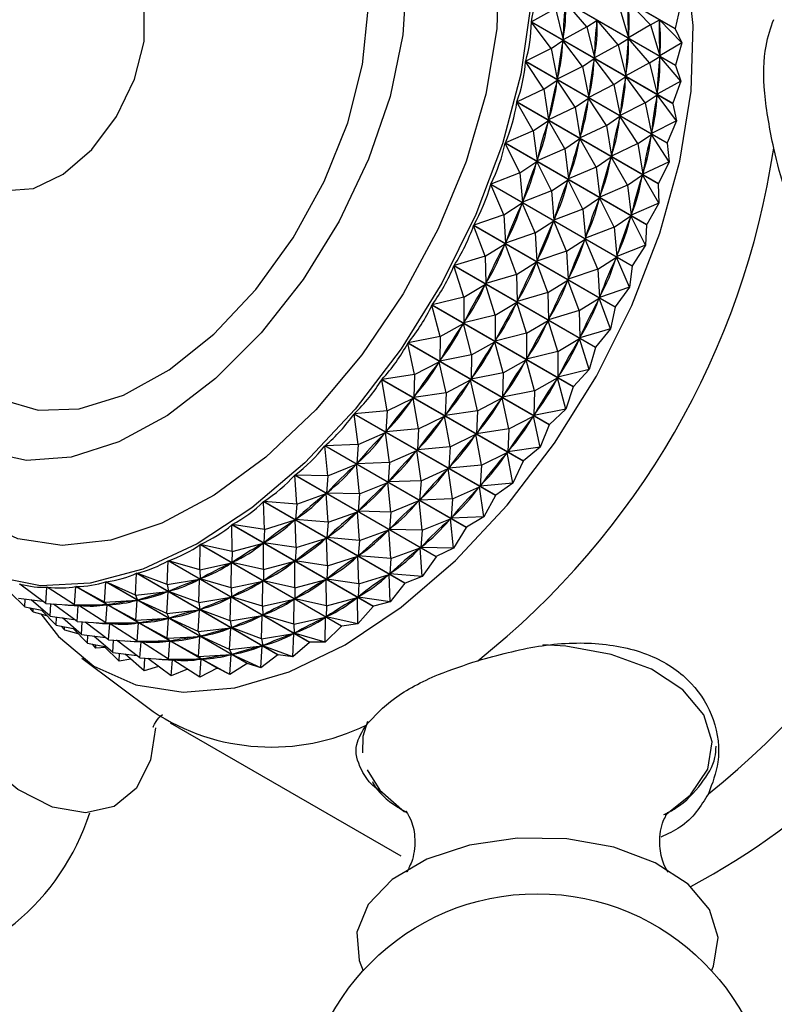
# Model space of a CAD drawing. Units: millimetres. Extents: x 5 to 995, y 5 to 995.
# Drawn here: x 821 to 842, y 280 to 307 of the extents above; entities that cross this region are included whole.
import ezdxf

# ---------------------------------------------------------------- set-up
doc = ezdxf.new("R2010")
doc.units = ezdxf.units.MM

msp = doc.modelspace()

# ---------------------------------------------------------------- linework, layer by layer
at = {"color": 7, "linetype": 'Continuous', "lineweight": 25}
for p, q in [((834.988, 308.934), (838.89, 306.682)), ((838.89, 306.673), (834.988, 308.926)), ((835, 307.923), (838.902, 305.671)), ((838.902, 305.662), (835, 307.915)), ((838.217, 306.783), (837.593, 307.42)), ((835.587, 307.228), (834.927, 306.867)), ((835.587, 307.228), (835.799, 306.37)), ((836.453, 306.728), (835.871, 307.409)), ((837.351, 307.283), (837.604, 306.426)), ((839.028, 307.287), (838.89, 306.682)), ((834.927, 306.867), (838.829, 304.615)), ((836.453, 306.728), (836.737, 306.908)), ((836.737, 306.908), (836.735, 306.871)), ((837.319, 306.228), (836.737, 306.908)), ((838.217, 306.783), (838.459, 306.92)), ((839.083, 306.283), (838.459, 306.92)), ((838.459, 306.92), (838.459, 306.884)), ((838.828, 304.605), (834.926, 306.858)), ((835.469, 306.132), (834.926, 306.858)), ((836.453, 306.728), (835.799, 306.37)), ((836.453, 306.728), (836.665, 305.87)), ((838.217, 306.783), (837.604, 306.426)), ((838.217, 306.783), (838.47, 305.926)), ((838.89, 306.673), (838.89, 306.682)), ((838.89, 306.673), (839.083, 306.283)), ((835.469, 306.132), (835.797, 306.351)), ((835.797, 306.351), (835.791, 306.312)), ((836.335, 305.632), (835.797, 306.351)), ((835.802, 306.408), (835.799, 306.37)), ((837.319, 306.228), (837.604, 306.408)), ((837.604, 306.408), (837.601, 306.37)), ((837.604, 306.463), (837.604, 306.426)), ((838.186, 305.728), (837.604, 306.408)), ((835.469, 306.132), (834.77, 305.775)), ((835.469, 306.132), (835.642, 305.278)), ((837.319, 306.228), (836.665, 305.87)), ((837.319, 306.228), (837.531, 305.37)), ((839.083, 306.283), (838.47, 305.926)), ((839.083, 306.283), (838.902, 305.671)), ((836.335, 305.632), (836.663, 305.851)), ((836.663, 305.851), (836.658, 305.812)), ((837.201, 305.131), (836.663, 305.851)), ((836.668, 305.908), (836.665, 305.87)), ((838.186, 305.728), (838.47, 305.908)), ((838.47, 305.908), (838.467, 305.87)), ((838.47, 305.963), (838.47, 305.926)), ((839.052, 305.228), (838.47, 305.908)), ((838.67, 303.513), (834.768, 305.765)), ((835.266, 305.004), (834.768, 305.765)), ((834.77, 305.775), (838.671, 303.522)), ((836.335, 305.632), (835.642, 305.278)), ((836.335, 305.632), (836.508, 304.778)), ((838.186, 305.728), (837.531, 305.37)), ((838.186, 305.728), (838.398, 304.87)), ((838.902, 305.662), (838.902, 305.671)), ((838.902, 305.662), (839.052, 305.228)), ((835.266, 305.004), (835.638, 305.258)), ((835.638, 305.258), (835.63, 305.218)), ((836.132, 304.504), (835.638, 305.258)), ((835.648, 305.317), (835.642, 305.278)), ((837.201, 305.131), (837.529, 305.351)), ((837.529, 305.351), (837.524, 305.312)), ((838.068, 304.631), (837.529, 305.351)), ((837.534, 305.408), (837.531, 305.37)), ((835.266, 305.004), (834.529, 304.657)), ((835.266, 305.004), (835.402, 304.16)), ((837.201, 305.131), (836.508, 304.778)), ((837.201, 305.131), (837.374, 304.278)), ((839.052, 305.228), (838.398, 304.87)), ((839.052, 305.228), (838.829, 304.615)), ((836.132, 304.504), (836.505, 304.758)), ((836.505, 304.758), (836.496, 304.718)), ((836.998, 304.003), (836.505, 304.758)), ((836.514, 304.817), (836.508, 304.778)), ((838.068, 304.631), (838.396, 304.851)), ((838.396, 304.851), (838.39, 304.812)), ((838.934, 304.131), (838.396, 304.851)), ((838.4, 304.908), (838.398, 304.87)), ((838.428, 302.395), (834.527, 304.647)), ((834.979, 303.855), (834.527, 304.647)), ((834.529, 304.657), (838.431, 302.404)), ((836.132, 304.504), (835.402, 304.16)), ((836.132, 304.504), (836.268, 303.66)), ((838.068, 304.631), (837.374, 304.278)), ((838.068, 304.631), (838.241, 303.778)), ((838.828, 304.605), (838.829, 304.615)), ((838.828, 304.605), (838.934, 304.131)), ((835.41, 304.2), (835.402, 304.16)), ((836.998, 304.003), (837.371, 304.258)), ((837.371, 304.258), (837.362, 304.218)), ((837.864, 303.503), (837.371, 304.258)), ((837.38, 304.317), (837.374, 304.278)), ((834.979, 303.855), (835.397, 304.14)), ((835.397, 304.14), (835.385, 304.099)), ((835.845, 303.355), (835.397, 304.14)), ((836.998, 304.003), (836.268, 303.66)), ((836.998, 304.003), (837.134, 303.16)), ((838.934, 304.131), (838.241, 303.778)), ((838.934, 304.131), (838.671, 303.522)), ((834.979, 303.855), (834.208, 303.523)), ((834.979, 303.855), (835.081, 303.026)), ((835.845, 303.355), (836.263, 303.64)), ((836.263, 303.64), (836.252, 303.599)), ((836.711, 302.855), (836.263, 303.64)), ((836.277, 303.7), (836.268, 303.66)), ((837.864, 303.503), (838.237, 303.758)), ((838.237, 303.758), (838.228, 303.718)), ((838.73, 303.003), (838.237, 303.758)), ((838.246, 303.817), (838.241, 303.778)), ((838.107, 301.261), (834.205, 303.514)), ((834.611, 302.696), (834.205, 303.514)), ((834.208, 303.523), (838.11, 301.271)), ((835.845, 303.355), (835.081, 303.026)), ((835.845, 303.355), (835.947, 302.526)), ((837.864, 303.503), (837.134, 303.16)), ((837.864, 303.503), (838, 302.659)), ((838.67, 303.513), (838.671, 303.522)), ((838.67, 303.513), (838.73, 303.003)), ((835.092, 303.067), (835.081, 303.026)), ((836.711, 302.855), (837.129, 303.14)), ((837.129, 303.14), (837.118, 303.099)), ((837.577, 302.355), (837.129, 303.14)), ((837.143, 303.2), (837.134, 303.16)), ((834.611, 302.696), (835.075, 303.006)), ((835.075, 303.006), (835.06, 302.966)), ((835.477, 302.196), (835.075, 303.006)), ((836.711, 302.855), (835.947, 302.526)), ((836.711, 302.855), (836.813, 302.026)), ((838.73, 303.003), (838, 302.659)), ((838.73, 303.003), (838.431, 302.404)), ((834.611, 302.696), (833.809, 302.386)), ((834.611, 302.696), (834.682, 301.888)), ((835.959, 302.567), (835.947, 302.526)), ((837.577, 302.355), (837.995, 302.64)), ((837.995, 302.64), (837.984, 302.599)), ((838.443, 301.855), (837.995, 302.64)), ((838.009, 302.7), (838, 302.659)), ((837.707, 300.123), (833.805, 302.376)), ((834.166, 301.538), (833.805, 302.376)), ((833.809, 302.386), (837.711, 300.133)), ((835.477, 302.196), (835.941, 302.506)), ((835.941, 302.506), (835.927, 302.466)), ((836.343, 301.696), (835.941, 302.506)), ((837.577, 302.355), (836.813, 302.026)), ((837.577, 302.355), (837.68, 301.526)), ((838.428, 302.395), (838.443, 301.855)), ((835.477, 302.196), (834.682, 301.888)), ((835.477, 302.196), (835.549, 301.388)), ((836.343, 301.696), (836.807, 302.006)), ((836.807, 302.006), (836.793, 301.965)), ((837.209, 301.196), (836.807, 302.006)), ((836.825, 302.067), (836.813, 302.026)), ((834.166, 301.538), (834.675, 301.868)), ((834.675, 301.868), (834.658, 301.828)), ((835.032, 301.038), (834.675, 301.868)), ((834.697, 301.929), (834.682, 301.888)), ((838.443, 301.855), (837.68, 301.526)), ((838.443, 301.855), (838.11, 301.271)), ((834.166, 301.538), (833.336, 301.254)), ((834.166, 301.538), (834.21, 300.756)), ((836.343, 301.696), (835.549, 301.388)), ((836.343, 301.696), (836.415, 300.888)), ((837.209, 301.196), (837.673, 301.506)), ((837.673, 301.506), (837.659, 301.465)), ((838.076, 300.696), (837.673, 301.506)), ((837.691, 301.567), (837.68, 301.526)), ((837.234, 298.991), (833.332, 301.244)), ((833.647, 300.391), (833.332, 301.244)), ((833.336, 301.254), (837.238, 299.001)), ((835.032, 301.038), (835.541, 301.368)), ((835.541, 301.368), (835.524, 301.328)), ((835.898, 300.537), (835.541, 301.368)), ((835.563, 301.429), (835.549, 301.388)), ((837.209, 301.196), (836.415, 300.888)), ((837.209, 301.196), (837.281, 300.388)), ((838.107, 301.261), (838.076, 300.696)), ((835.032, 301.038), (834.21, 300.756)), ((835.032, 301.038), (835.076, 300.256)), ((836.429, 300.929), (836.415, 300.888)), ((833.647, 300.391), (834.201, 300.736)), ((834.201, 300.736), (834.181, 300.696)), ((834.513, 299.891), (834.201, 300.736)), ((834.227, 300.797), (834.21, 300.756)), ((835.898, 300.537), (836.407, 300.868)), ((836.407, 300.868), (836.39, 300.828)), ((836.764, 300.037), (836.407, 300.868)), ((838.076, 300.696), (837.281, 300.388)), ((838.076, 300.696), (837.711, 300.133)), ((833.647, 300.391), (832.794, 300.138)), ((833.647, 300.391), (833.667, 299.64)), ((835.898, 300.537), (835.076, 300.256)), ((835.898, 300.537), (835.942, 299.756)), ((836.764, 300.037), (837.273, 300.368)), ((837.273, 300.368), (837.256, 300.328)), ((837.631, 299.537), (837.273, 300.368)), ((837.295, 300.429), (837.281, 300.388)), ((836.691, 297.876), (832.789, 300.129)), ((833.06, 299.266), (832.789, 300.129)), ((832.794, 300.138), (836.696, 297.886)), ((834.513, 299.891), (835.067, 300.236)), ((835.067, 300.236), (835.048, 300.196)), ((835.38, 299.391), (835.067, 300.236)), ((835.093, 300.297), (835.076, 300.256)), ((837.707, 300.123), (837.631, 299.537)), ((834.513, 299.891), (833.667, 299.64)), ((834.513, 299.891), (834.534, 299.14)), ((836.764, 300.037), (835.942, 299.756)), ((836.764, 300.037), (836.808, 299.256)), ((833.06, 299.266), (833.657, 299.621)), ((833.657, 299.621), (833.636, 299.582)), ((833.927, 298.766), (833.657, 299.621)), ((833.687, 299.68), (833.667, 299.64)), ((835.38, 299.391), (835.933, 299.736)), ((835.933, 299.736), (835.914, 299.696)), ((836.246, 298.891), (835.933, 299.736)), ((835.959, 299.797), (835.942, 299.756)), ((837.631, 299.537), (836.808, 299.256)), ((837.631, 299.537), (837.238, 299.001)), ((833.06, 299.266), (832.187, 299.05)), ((833.06, 299.266), (833.061, 298.552)), ((835.38, 299.391), (834.534, 299.14)), ((835.38, 299.391), (835.4, 298.64)), ((836.825, 299.297), (836.808, 299.256)), ((836.083, 296.788), (832.181, 299.041)), ((832.411, 298.175), (832.181, 299.041)), ((832.187, 299.05), (836.089, 296.797)), ((833.927, 298.766), (834.524, 299.121)), ((834.524, 299.121), (834.502, 299.082)), ((834.793, 298.266), (834.524, 299.121)), ((834.553, 299.18), (834.534, 299.14)), ((836.246, 298.891), (836.799, 299.236)), ((836.799, 299.236), (836.78, 299.196)), ((837.112, 298.391), (836.799, 299.236)), ((837.234, 298.991), (837.112, 298.391)), ((833.927, 298.766), (833.061, 298.552)), ((833.927, 298.766), (833.927, 298.052)), ((836.246, 298.891), (835.4, 298.64)), ((836.246, 298.891), (836.266, 298.14)), ((832.411, 298.175), (833.05, 298.533)), ((833.05, 298.533), (833.026, 298.495)), ((833.277, 297.675), (833.05, 298.533)), ((833.082, 298.591), (833.061, 298.552)), ((834.793, 298.266), (835.39, 298.621)), ((835.39, 298.621), (835.368, 298.582)), ((835.659, 297.766), (835.39, 298.621)), ((835.419, 298.68), (835.4, 298.64)), ((832.411, 298.175), (831.521, 297.999)), ((832.411, 298.175), (832.395, 297.5)), ((834.793, 298.266), (833.927, 298.052)), ((834.793, 298.266), (834.793, 297.552)), ((837.112, 298.391), (836.266, 298.14)), ((836.286, 298.18), (836.266, 298.14)), ((837.112, 298.391), (836.696, 297.886)), ((835.417, 295.737), (831.515, 297.99)), ((831.704, 297.126), (831.515, 297.99)), ((831.521, 297.999), (835.423, 295.746)), ((833.277, 297.675), (833.916, 298.033)), ((833.916, 298.033), (833.892, 297.995)), ((834.143, 297.175), (833.916, 298.033)), ((833.949, 298.091), (833.927, 298.052)), ((835.659, 297.766), (836.256, 298.121)), ((836.256, 298.121), (836.234, 298.082)), ((836.525, 297.266), (836.256, 298.121)), ((833.277, 297.675), (832.395, 297.5)), ((833.277, 297.675), (833.261, 297)), ((835.659, 297.766), (834.793, 297.552)), ((835.659, 297.766), (835.659, 297.052)), ((836.691, 297.876), (836.525, 297.266)), ((831.704, 297.126), (832.383, 297.482)), ((832.383, 297.482), (832.357, 297.446)), ((832.57, 296.626), (832.383, 297.482)), ((832.419, 297.538), (832.395, 297.5)), ((834.143, 297.175), (834.782, 297.533)), ((834.782, 297.533), (834.758, 297.495)), ((835.009, 296.675), (834.782, 297.533)), ((834.815, 297.591), (834.793, 297.552)), ((831.704, 297.126), (830.803, 296.994)), ((831.704, 297.126), (831.677, 296.495)), ((834.143, 297.175), (833.261, 297)), ((834.143, 297.175), (834.127, 296.5)), ((836.525, 297.266), (835.659, 297.052)), ((835.681, 297.091), (835.659, 297.052)), ((836.525, 297.266), (836.089, 296.797)), ((834.698, 294.733), (830.796, 296.986)), ((830.947, 296.13), (830.796, 296.986)), ((830.803, 296.994), (834.704, 294.742)), ((832.57, 296.626), (833.249, 296.982)), ((833.249, 296.982), (833.223, 296.946)), ((833.437, 296.126), (833.249, 296.982)), ((833.285, 297.038), (833.261, 297)), ((835.009, 296.675), (835.648, 297.033)), ((835.648, 297.033), (835.624, 296.995)), ((835.876, 296.175), (835.648, 297.033)), ((832.57, 296.626), (831.677, 296.495)), ((832.57, 296.626), (832.543, 295.995)), ((835.009, 296.675), (834.127, 296.5)), ((834.151, 296.538), (834.127, 296.5)), ((835.009, 296.675), (834.994, 296)), ((836.083, 296.788), (835.876, 296.175)), ((830.947, 296.13), (831.664, 296.478)), ((831.664, 296.478), (831.636, 296.444)), ((831.813, 295.63), (831.664, 296.478)), ((831.702, 296.531), (831.677, 296.495)), ((833.437, 296.126), (834.115, 296.482)), ((834.115, 296.482), (834.09, 296.446)), ((834.303, 295.626), (834.115, 296.482)), ((833.933, 293.786), (830.031, 296.038)), ((830.147, 295.196), (830.031, 296.038)), ((830.947, 296.13), (830.038, 296.046)), ((830.038, 296.046), (833.94, 293.794)), ((830.947, 296.13), (830.912, 295.547)), ((833.437, 296.126), (832.543, 295.995)), ((832.569, 296.031), (832.543, 295.995)), ((833.437, 296.126), (833.409, 295.495)), ((835.876, 296.175), (834.994, 296)), ((835.018, 296.038), (834.994, 296)), ((835.876, 296.175), (835.423, 295.746)), ((831.813, 295.63), (832.53, 295.978)), ((832.53, 295.978), (832.502, 295.944)), ((832.68, 295.13), (832.53, 295.978)), ((834.303, 295.626), (834.982, 295.982)), ((834.982, 295.982), (834.956, 295.946)), ((835.169, 295.126), (834.982, 295.982)), ((835.417, 295.737), (835.169, 295.126)), ((830.147, 295.196), (830.899, 295.531)), ((830.899, 295.531), (830.87, 295.499)), ((831.013, 294.696), (830.899, 295.531)), ((831.813, 295.63), (830.912, 295.547)), ((830.94, 295.581), (830.912, 295.547)), ((831.813, 295.63), (831.779, 295.047)), ((832.68, 295.13), (833.396, 295.478)), ((833.396, 295.478), (833.369, 295.444)), ((833.546, 294.63), (833.396, 295.478)), ((834.303, 295.626), (833.409, 295.495)), ((833.435, 295.531), (833.409, 295.495)), ((834.303, 295.626), (834.275, 294.995)), ((830.147, 295.196), (829.235, 295.163)), ((830.147, 295.196), (830.109, 294.664)), ((833.13, 292.904), (829.228, 295.156)), ((829.311, 294.333), (829.228, 295.156)), ((829.235, 295.163), (833.137, 292.911)), ((831.013, 294.696), (831.765, 295.031)), ((831.765, 295.031), (831.736, 294.999)), ((831.88, 294.196), (831.765, 295.031)), ((832.68, 295.13), (831.779, 295.047)), ((831.806, 295.081), (831.779, 295.047)), ((832.68, 295.13), (832.645, 294.547)), ((833.546, 294.63), (834.262, 294.978)), ((834.262, 294.978), (834.235, 294.944)), ((834.412, 294.13), (834.262, 294.978)), ((835.169, 295.126), (834.275, 294.995)), ((834.301, 295.031), (834.275, 294.995)), ((835.169, 295.126), (834.704, 294.742)), ((829.311, 294.333), (830.095, 294.649)), ((830.095, 294.649), (830.065, 294.62)), ((830.178, 293.833), (830.095, 294.649)), ((831.013, 294.696), (830.109, 294.664)), ((830.138, 294.695), (830.109, 294.664)), ((831.013, 294.696), (830.975, 294.163)), ((834.698, 294.733), (834.412, 294.13)), ((831.88, 294.196), (832.631, 294.531)), ((832.631, 294.531), (832.602, 294.499)), ((832.746, 293.696), (832.631, 294.531)), ((833.546, 294.63), (832.645, 294.547)), ((832.672, 294.581), (832.645, 294.547)), ((833.546, 294.63), (833.511, 294.047)), ((832.295, 292.095), (828.393, 294.347)), ((828.448, 293.548), (828.393, 294.347)), ((828.401, 294.354), (832.302, 292.101)), ((829.311, 294.333), (828.401, 294.354)), ((829.311, 294.333), (829.275, 293.854)), ((830.178, 293.833), (830.961, 294.149)), ((830.961, 294.149), (830.931, 294.12)), ((831.044, 293.333), (830.961, 294.149)), ((831.88, 294.196), (830.975, 294.163)), ((831.004, 294.195), (830.975, 294.163)), ((831.88, 294.196), (831.842, 293.663)), ((834.412, 294.13), (833.511, 294.047)), ((834.412, 294.13), (833.94, 293.794)), ((828.448, 293.548), (829.26, 293.84)), ((829.26, 293.84), (829.229, 293.814)), ((829.314, 293.048), (829.26, 293.84)), ((829.305, 293.883), (829.275, 293.854)), ((830.178, 293.833), (829.275, 293.854)), ((830.178, 293.833), (830.141, 293.354)), ((832.746, 293.696), (833.497, 294.031)), ((833.497, 294.031), (833.468, 293.999)), ((833.612, 293.196), (833.497, 294.031)), ((833.538, 294.081), (833.511, 294.047)), ((831.437, 291.367), (827.535, 293.619)), ((827.564, 292.85), (827.535, 293.619)), ((827.543, 293.625), (831.444, 291.373)), ((828.448, 293.548), (827.543, 293.625)), ((828.448, 293.548), (828.417, 293.125)), ((831.044, 293.333), (831.827, 293.649)), ((831.827, 293.649), (831.797, 293.62)), ((831.91, 292.833), (831.827, 293.649)), ((832.746, 293.696), (831.842, 293.663)), ((831.87, 293.695), (831.842, 293.663)), ((832.746, 293.696), (832.708, 293.163)), ((833.933, 293.786), (833.612, 293.196)), ((829.314, 293.048), (830.126, 293.34)), ((830.126, 293.34), (830.095, 293.314)), ((830.18, 292.548), (830.126, 293.34)), ((830.171, 293.383), (830.141, 293.354)), ((831.044, 293.333), (830.141, 293.354)), ((831.044, 293.333), (831.007, 292.853)), ((827.564, 292.85), (828.402, 293.113)), ((828.402, 293.113), (828.37, 293.09)), ((828.43, 292.35), (828.402, 293.113)), ((828.448, 293.151), (828.417, 293.125)), ((829.314, 293.048), (828.417, 293.125)), ((829.314, 293.048), (829.283, 292.625)), ((831.91, 292.833), (832.694, 293.149)), ((832.694, 293.149), (832.664, 293.12)), ((832.776, 292.332), (832.694, 293.149)), ((833.612, 293.196), (832.708, 293.163)), ((832.737, 293.195), (832.708, 293.163)), ((833.612, 293.196), (833.137, 292.911)), ((830.563, 290.727), (826.662, 292.979)), ((826.669, 292.244), (826.662, 292.979)), ((826.669, 292.985), (830.571, 290.732)), ((827.564, 292.85), (826.669, 292.985)), ((827.564, 292.85), (827.543, 292.483)), ((830.18, 292.548), (830.992, 292.84)), ((830.992, 292.84), (830.962, 292.814)), ((831.046, 292.048), (830.992, 292.84)), ((831.037, 292.883), (831.007, 292.853)), ((831.91, 292.833), (831.007, 292.853)), ((831.91, 292.833), (831.873, 292.353)), ((833.13, 292.904), (832.776, 292.332)), ((826.669, 292.244), (827.528, 292.473)), ((827.528, 292.473), (827.496, 292.453)), ((827.535, 291.744), (827.528, 292.473)), ((827.575, 292.506), (827.543, 292.483)), ((828.43, 292.35), (827.543, 292.483)), ((828.43, 292.35), (829.268, 292.613)), ((829.268, 292.613), (829.236, 292.59)), ((829.297, 291.85), (829.268, 292.613)), ((829.314, 292.651), (829.283, 292.625)), ((830.18, 292.548), (829.283, 292.625)), ((830.18, 292.548), (830.149, 292.124)), ((825.771, 291.737), (825.781, 292.433)), ((829.683, 290.181), (825.781, 292.433)), ((825.788, 292.438), (829.69, 290.185)), ((826.669, 292.244), (825.788, 292.438)), ((826.669, 292.244), (826.662, 291.936)), ((828.43, 292.35), (828.409, 291.983)), ((831.046, 292.048), (831.859, 292.34)), ((831.859, 292.34), (831.828, 292.314)), ((831.913, 291.548), (831.859, 292.34)), ((831.903, 292.382), (831.873, 292.353)), ((832.776, 292.332), (831.873, 292.353)), ((832.776, 292.332), (832.302, 292.101)), ((824.877, 291.333), (824.901, 291.986)), ((828.803, 289.734), (824.901, 291.986)), ((824.909, 291.989), (828.81, 289.737)), ((825.771, 291.737), (824.909, 291.989)), ((825.771, 291.737), (826.647, 291.927)), ((826.647, 291.927), (826.615, 291.911)), ((826.637, 291.237), (826.647, 291.927)), ((826.694, 291.955), (826.662, 291.936)), ((827.535, 291.744), (826.662, 291.936)), ((827.535, 291.744), (828.394, 291.973)), ((828.394, 291.973), (828.363, 291.953)), ((828.401, 291.244), (828.394, 291.973)), ((828.441, 292.006), (828.409, 291.983)), ((829.297, 291.85), (828.409, 291.983)), ((829.297, 291.85), (830.134, 292.113)), ((830.134, 292.113), (830.103, 292.09)), ((830.163, 291.35), (830.134, 292.113)), ((830.18, 292.151), (830.149, 292.124)), ((831.046, 292.048), (830.149, 292.124)), ((831.046, 292.048), (831.015, 291.624)), ((832.295, 292.095), (831.913, 291.548)), ((832.295, 292.095), (832.302, 292.101)), ((824.038, 291.644), (827.94, 289.392)), ((824.877, 291.333), (824.038, 291.644)), ((825.771, 291.737), (825.782, 291.487)), ((827.535, 291.744), (827.529, 291.436)), ((829.297, 291.85), (829.276, 291.483)), ((831.046, 291.651), (831.015, 291.624)), ((823.139, 290.847), (823.177, 291.404)), ((827.079, 289.152), (823.177, 291.404)), ((823.184, 291.406), (827.086, 289.153)), ((823.997, 291.035), (823.184, 291.406)), ((823.997, 291.035), (824.03, 291.642)), ((827.932, 289.389), (824.03, 291.642)), ((824.877, 291.333), (825.767, 291.48)), ((825.767, 291.48), (825.736, 291.468)), ((825.743, 290.833), (825.767, 291.48)), ((825.814, 291.503), (825.782, 291.487)), ((826.637, 291.237), (825.782, 291.487)), ((826.637, 291.237), (827.513, 291.427)), ((827.513, 291.427), (827.482, 291.411)), ((827.503, 290.737), (827.513, 291.427)), ((827.56, 291.455), (827.529, 291.436)), ((828.401, 291.244), (827.529, 291.436)), ((828.401, 291.244), (829.26, 291.473)), ((829.26, 291.473), (829.229, 291.453)), ((829.268, 290.744), (829.26, 291.473)), ((829.307, 291.506), (829.276, 291.483)), ((830.163, 291.35), (829.276, 291.483)), ((830.163, 291.35), (831, 291.612)), ((831, 291.612), (830.969, 291.59)), ((831.029, 290.85), (831, 291.612)), ((831.913, 291.548), (831.015, 291.624)), ((831.437, 291.367), (831.444, 291.373)), ((831.913, 291.548), (831.444, 291.373)), ((820.946, 290.711), (820.534, 291.123)), ((820.819, 291.334), (820.799, 291.345)), ((821.52, 290.806), (820.806, 291.344)), ((821.52, 290.806), (821.554, 291.255)), ((821.613, 291.221), (821.554, 291.255)), ((822.311, 290.771), (821.561, 291.255)), ((822.311, 290.771), (822.349, 291.275)), ((826.251, 289.022), (822.349, 291.275)), ((822.356, 291.275), (826.258, 289.023)), ((823.139, 290.847), (822.356, 291.275)), ((823.997, 291.035), (824.896, 291.136)), ((824.864, 290.535), (824.896, 291.136)), ((824.896, 291.136), (824.866, 291.128)), ((824.877, 291.333), (824.911, 291.142)), ((824.943, 291.154), (824.911, 291.142)), ((825.743, 290.833), (824.911, 291.142)), ((826.637, 291.237), (826.648, 290.987)), ((828.401, 291.244), (828.395, 290.936)), ((830.163, 291.35), (830.142, 290.983)), ((831.437, 291.367), (831.029, 290.85)), ((820.774, 290.953), (821.434, 290.871)), ((820.946, 290.711), (820.954, 290.931)), ((821.64, 290.453), (821.115, 290.911)), ((823.139, 290.847), (824.043, 290.899)), ((823.139, 290.847), (823.229, 290.771)), ((823.997, 291.035), (824.058, 290.902)), ((824.006, 290.347), (824.043, 290.899)), ((824.043, 290.899), (824.013, 290.894)), ((824.088, 290.911), (824.058, 290.902)), ((824.864, 290.535), (824.058, 290.902)), ((825.743, 290.833), (826.633, 290.98)), ((825.743, 290.833), (825.778, 290.642)), ((826.633, 290.98), (826.602, 290.968)), ((826.61, 290.332), (826.633, 290.98)), ((826.68, 291.003), (826.648, 290.987)), ((827.503, 290.737), (826.648, 290.987)), ((827.503, 290.737), (828.379, 290.927)), ((828.379, 290.927), (828.348, 290.911)), ((828.369, 290.237), (828.379, 290.927)), ((828.426, 290.955), (828.395, 290.936)), ((829.268, 290.744), (828.395, 290.936)), ((829.268, 290.744), (830.127, 290.973)), ((830.127, 290.973), (830.095, 290.953)), ((830.134, 290.244), (830.127, 290.973)), ((830.173, 291.006), (830.142, 290.983)), ((831.029, 290.85), (830.142, 290.983)), ((831.029, 290.85), (830.571, 290.732)), ((820.946, 290.711), (821.458, 290.612)), ((821.176, 290.576), (821.082, 290.685)), ((821.176, 290.576), (821.174, 290.667)), ((821.176, 290.576), (821.545, 290.479)), ((821.812, 290.211), (821.401, 290.623)), ((821.52, 290.806), (822.42, 290.751)), ((821.64, 290.453), (821.662, 290.797)), ((822.386, 290.306), (821.74, 290.793)), ((822.311, 290.771), (823.215, 290.77)), ((822.311, 290.771), (822.433, 290.75)), ((822.386, 290.306), (822.42, 290.751)), ((822.479, 290.721), (822.426, 290.752)), ((822.462, 290.751), (822.433, 290.75)), ((823.177, 290.271), (822.433, 290.75)), ((823.177, 290.271), (823.215, 290.77)), ((823.215, 290.77), (823.186, 290.769)), ((823.259, 290.776), (823.229, 290.771)), ((824.006, 290.347), (823.229, 290.771)), ((824.864, 290.535), (825.762, 290.636)), ((825.73, 290.035), (825.762, 290.636)), ((825.762, 290.636), (825.732, 290.628)), ((825.809, 290.654), (825.778, 290.642)), ((826.61, 290.332), (825.778, 290.642)), ((827.503, 290.737), (827.515, 290.487)), ((829.268, 290.744), (829.261, 290.436)), ((830.563, 290.727), (830.134, 290.244)), ((830.563, 290.727), (830.571, 290.732)), ((821.64, 290.453), (822.301, 290.37)), ((821.812, 290.211), (821.82, 290.431)), ((822.506, 289.953), (821.981, 290.411)), ((822.386, 290.306), (823.286, 290.251)), ((822.506, 289.953), (822.529, 290.297)), ((823.252, 289.806), (822.606, 290.293)), ((824.006, 290.347), (824.909, 290.399)), ((824.006, 290.347), (824.095, 290.271)), ((824.864, 290.535), (824.924, 290.402)), ((824.872, 289.847), (824.909, 290.399)), ((824.909, 290.399), (824.879, 290.394)), ((824.954, 290.411), (824.924, 290.402)), ((825.73, 290.035), (824.924, 290.402)), ((826.61, 290.332), (827.499, 290.48)), ((826.61, 290.332), (826.644, 290.141)), ((827.499, 290.48), (827.468, 290.468)), ((827.476, 289.832), (827.499, 290.48)), ((827.546, 290.503), (827.515, 290.487)), ((828.369, 290.237), (827.515, 290.487)), ((828.369, 290.237), (829.246, 290.427)), ((829.246, 290.427), (829.214, 290.411)), ((829.235, 289.737), (829.246, 290.427)), ((829.293, 290.455), (829.261, 290.436)), ((830.134, 290.244), (829.261, 290.436)), ((821.812, 290.211), (822.324, 290.112)), ((822.042, 290.076), (821.948, 290.185)), ((822.042, 290.076), (822.041, 290.167)), ((822.042, 290.076), (822.411, 289.979)), ((822.678, 289.711), (822.267, 290.123)), ((823.177, 290.271), (824.081, 290.27)), ((823.177, 290.271), (823.3, 290.25)), ((823.252, 289.806), (823.286, 290.251)), ((823.346, 290.221), (823.292, 290.251)), ((823.328, 290.251), (823.3, 290.25)), ((824.043, 289.771), (823.3, 290.25)), ((824.043, 289.771), (824.081, 290.27)), ((824.081, 290.27), (824.052, 290.269)), ((824.125, 290.276), (824.095, 290.271)), ((824.872, 289.847), (824.095, 290.271)), ((825.73, 290.035), (826.629, 290.136)), ((825.73, 290.035), (825.79, 289.902)), ((826.596, 289.535), (826.629, 290.136)), ((826.629, 290.136), (826.598, 290.128)), ((826.675, 290.154), (826.644, 290.141)), ((827.476, 289.832), (826.644, 290.141)), ((828.369, 290.237), (828.381, 289.987)), ((829.683, 290.181), (829.235, 289.737)), ((829.683, 290.181), (829.69, 290.185)), ((830.134, 290.244), (829.69, 290.185)), ((822.506, 289.953), (823.167, 289.87)), ((822.678, 289.711), (822.686, 289.931)), ((823.372, 289.453), (822.848, 289.91)), ((823.252, 289.806), (824.152, 289.751)), ((823.372, 289.453), (823.395, 289.797)), ((824.119, 289.306), (823.472, 289.793)), ((824.043, 289.771), (824.947, 289.77)), ((824.043, 289.771), (824.166, 289.75)), ((824.119, 289.306), (824.152, 289.751)), ((824.212, 289.72), (824.158, 289.751)), ((824.194, 289.751), (824.166, 289.75)), ((824.91, 289.27), (824.166, 289.75)), ((824.872, 289.847), (825.775, 289.899)), ((824.872, 289.847), (824.961, 289.771)), ((824.91, 289.27), (824.947, 289.77)), ((824.947, 289.77), (824.919, 289.769)), ((824.991, 289.776), (824.961, 289.771)), ((825.738, 289.347), (824.961, 289.771)), ((825.738, 289.347), (825.775, 289.899)), ((825.775, 289.899), (825.746, 289.894)), ((825.821, 289.911), (825.79, 289.902)), ((826.596, 289.535), (825.79, 289.902)), ((827.476, 289.832), (828.366, 289.98)), ((827.476, 289.832), (827.51, 289.641)), ((828.366, 289.98), (828.334, 289.968)), ((828.342, 289.332), (828.366, 289.98)), ((828.412, 290.003), (828.381, 289.987)), ((829.235, 289.737), (828.381, 289.987)), ((822.678, 289.711), (823.19, 289.612)), ((822.908, 289.576), (822.814, 289.685)), ((822.908, 289.576), (822.907, 289.667)), ((823.167, 289.59), (822.908, 289.576)), ((823.544, 289.211), (823.133, 289.623)), ((826.596, 289.535), (827.495, 289.636)), ((826.596, 289.535), (826.656, 289.402)), ((827.462, 289.035), (827.495, 289.636)), ((827.495, 289.636), (827.464, 289.628)), ((827.541, 289.654), (827.51, 289.641)), ((828.342, 289.332), (827.51, 289.641)), ((828.803, 289.734), (828.342, 289.332)), ((828.803, 289.734), (828.81, 289.737)), ((829.235, 289.737), (828.81, 289.737)), ((822.522, 289.302), (824.483, 287.824)), ((823.372, 289.453), (824.033, 289.37)), ((823.544, 289.211), (823.553, 289.431)), ((823.874, 289.27), (823.544, 289.211)), ((824.239, 288.953), (823.714, 289.41)), ((824.119, 289.306), (825.018, 289.251)), ((824.239, 288.953), (824.261, 289.297)), ((824.985, 288.806), (824.338, 289.292)), ((824.91, 289.27), (825.813, 289.27)), ((824.91, 289.27), (825.032, 289.25)), ((824.985, 288.806), (825.018, 289.251)), ((825.078, 289.22), (825.024, 289.251)), ((825.06, 289.251), (825.032, 289.25)), ((825.776, 288.77), (825.032, 289.25)), ((825.738, 289.347), (826.642, 289.399)), ((825.738, 289.347), (825.828, 289.271)), ((825.776, 288.77), (825.813, 289.27)), ((825.813, 289.27), (825.785, 289.269)), ((825.857, 289.276), (825.828, 289.271)), ((826.604, 288.847), (825.828, 289.271)), ((826.604, 288.847), (826.642, 289.399)), ((826.642, 289.399), (826.612, 289.394)), ((826.687, 289.411), (826.656, 289.402)), ((827.462, 289.035), (826.656, 289.402)), ((827.932, 289.389), (827.462, 289.035)), ((827.932, 289.389), (827.94, 289.392)), ((828.342, 289.332), (827.94, 289.392)), ((824.632, 289.072), (824.239, 288.953)), ((825.432, 288.992), (824.985, 288.806)), ((826.251, 289.022), (825.776, 288.77)), ((826.604, 288.847), (826.258, 289.023)), ((827.079, 289.152), (826.604, 288.847)), ((827.462, 289.035), (827.086, 289.153)), ((824.958, 287.51), (831.321, 283.837))]:
    msp.add_line(p, q, dxfattribs=at)
at = {"color": 7, "linetype": 'Continuous', "lineweight": 25, "flags": 128}
for points in [[(829.786, 289.668), (831.328, 290.702), (832.831, 291.998), (834.255, 293.52), (835.563, 295.23), (836.721, 297.084), (837.7, 299.034), (838.474, 301.028), (839.023, 303.016), (839.332, 304.946), (839.394, 306.767), (839.208, 308.434), (838.777, 309.902), (838.114, 311.133), (837.235, 312.097), (836.163, 312.767), (834.925, 313.126), (834.623, 313.163)], [(818.744, 298.293), (818.876, 297.977), (819.483, 297.058), (820.306, 296.436), (821.308, 296.14), (822.446, 296.182), (823.67, 296.56), (824.927, 297.258), (826.16, 298.245), (827.318, 299.478), (828.348, 300.903), (829.206, 302.458), (829.855, 304.075), (830.266, 305.684), (830.421, 307.213), (830.313, 308.597), (829.948, 309.774), (829.34, 310.693), (828.517, 311.315), (827.515, 311.611), (826.377, 311.569), (826.2, 311.534)], [(830.925, 310.815), (831.328, 309.567), (831.481, 308.113), (831.379, 306.506), (831.025, 304.804), (830.432, 303.069), (829.622, 301.362), (828.623, 299.747), (827.472, 298.281), (826.21, 297.017), (824.883, 296), (823.539, 295.269), (822.227, 294.848), (820.994, 294.754), (819.884, 294.99), (818.938, 295.546), (818.19, 296.404), (817.666, 297.531), (817.387, 298.888), (817.361, 300.426), (817.59, 302.087), (817.866, 303.186)], [(819.32, 303.957), (819.454, 303.107), (819.842, 302.503), (820.441, 302.212), (821.187, 302.265), (821.999, 302.656), (822.789, 303.343), (823.471, 304.251), (823.972, 305.282), (824.236, 306.325), (824.236, 307.266), (823.972, 308.003), (823.471, 308.456), (822.789, 308.577), (821.999, 308.352), (821.187, 307.806), (820.441, 306.997), (819.842, 306.014), (819.454, 304.963), (819.32, 303.957)], [(834.905, 307.29), (834.638, 305.423), (834.129, 303.492), (833.395, 301.549), (832.453, 299.648), (831.331, 297.839), (830.059, 296.173), (828.672, 294.694), (827.206, 293.444), (825.703, 292.456), (824.204, 291.757), (822.748, 291.367), (821.377, 291.295), (820.127, 291.544), (819.032, 292.108), (818.123, 292.97), (817.424, 294.107), (816.954, 295.489), (816.726, 297.077), (816.746, 298.828), (817.014, 300.695), (817.522, 302.626), (818.038, 304.048)], [(838.431, 302.404), (838.431, 302.403), (838.43, 302.402), (838.43, 302.401), (838.43, 302.399), (838.429, 302.398), (838.429, 302.397), (838.429, 302.396), (838.428, 302.395)], [(838.11, 301.271), (838.109, 301.27), (838.109, 301.269), (838.109, 301.267), (838.108, 301.266), (838.108, 301.265), (838.107, 301.264), (838.107, 301.262), (838.107, 301.261)], [(837.711, 300.133), (837.71, 300.132), (837.71, 300.131), (837.709, 300.129), (837.709, 300.128), (837.709, 300.127), (837.708, 300.126), (837.708, 300.125), (837.707, 300.123)], [(837.238, 299.001), (837.237, 299), (837.237, 298.999), (837.236, 298.998), (837.236, 298.996), (837.235, 298.995), (837.235, 298.994), (837.234, 298.993), (837.234, 298.991)], [(836.696, 297.886), (836.695, 297.885), (836.694, 297.883), (836.694, 297.882), (836.693, 297.881), (836.692, 297.88), (836.692, 297.879), (836.691, 297.878), (836.691, 297.876)], [(836.089, 296.797), (836.088, 296.796), (836.087, 296.795), (836.087, 296.794), (836.086, 296.793), (836.085, 296.792), (836.084, 296.79), (836.084, 296.789), (836.083, 296.788)], [(835.423, 295.746), (835.422, 295.745), (835.421, 295.744), (835.421, 295.743), (835.42, 295.742), (835.419, 295.741), (835.418, 295.739), (835.418, 295.738), (835.417, 295.737)], [(834.704, 294.742), (834.704, 294.741), (834.703, 294.74), (834.702, 294.739), (834.701, 294.738), (834.7, 294.737), (834.7, 294.735), (834.699, 294.734), (834.698, 294.733)], [(833.94, 293.794), (833.939, 293.793), (833.938, 293.792), (833.937, 293.791), (833.937, 293.79), (833.936, 293.789), (833.935, 293.788), (833.934, 293.787), (833.933, 293.786)], [(824.55, 287.379), (824.415, 286.496), (824.024, 285.705), (823.411, 285.202), (822.62, 285.024), (821.71, 285.185), (820.749, 285.672), (819.808, 286.45), (818.957, 287.46), (818.258, 288.629), (817.764, 289.868), (817.511, 291.087), (817.519, 292.195), (817.785, 293.109), (817.907, 293.325)], [(833.137, 292.911), (833.136, 292.91), (833.135, 292.909), (833.134, 292.908), (833.133, 292.907), (833.132, 292.906), (833.131, 292.905), (833.131, 292.904), (833.13, 292.904)], [(821.383, 290.522), (821.871, 289.896), (822.85, 289.077), (824.008, 288.56), (825.317, 288.36), (826.74, 288.482), (828.243, 288.921), (829.786, 289.668)], [(839.897, 280.67), (839.956, 280.8), (840.085, 281.583), (839.843, 282.356), (839.249, 283.064), (838.346, 283.652), (837.202, 284.078), (835.901, 284.31), (834.54, 284.331), (833.219, 284.139), (832.038, 283.749), (831.082, 283.189), (830.424, 282.501), (830.111, 281.736), (830.168, 280.95), (830.281, 280.67)]]:
    msp.add_lwpolyline(points, dxfattribs=at)
at = {"color": 8, "linetype": 'Continuous', "lineweight": 25, "flags": 128}
for points in [[(833.379, 311.233), (833.823, 309.902), (834.022, 308.366), (833.969, 306.669), (833.667, 304.864), (833.124, 303.006), (832.357, 301.15), (831.389, 299.354), (830.25, 297.672), (828.974, 296.155), (827.6, 294.849), (826.17, 293.794), (824.727, 293.021), (823.315, 292.555), (821.977, 292.41), (820.754, 292.589), (819.682, 293.088), (818.795, 293.891), (818.119, 294.974), (817.675, 296.305), (817.476, 297.841), (817.465, 298.339)], [(838.615, 284.966), (839.319, 285.525), (839.793, 286.233), (839.917, 286.99), (839.684, 287.738), (839.11, 288.421), (838.237, 288.99), (837.131, 289.402), (835.874, 289.626), (835.238, 289.662)], [(830.4, 287.549), (830.278, 287.138), (830.268, 286.681)], [(830.393, 286.215), (830.74, 285.656), (831.428, 285.052)]]:
    msp.add_lwpolyline(points, dxfattribs=at)
at = {"color": 7, "linetype": 'Continuous', "lineweight": 25}
msp.add_circle((835.089, 276.296), 6.5, dxfattribs=at)
for centre, radius, start, end in [((819.56, 306.676), 22.3, 308.5188, 351.4812), ((829.869, 300.725), 20.092, 298.0717, 1.9234), ((825.924, 303.002), 22.3, 308.5188, 351.4812), ((825.677, 295.267), 6.271, 275.2476, 275.3119), ((825.503, 296.364), 7.383, 282.3225, 282.3801), ((827.753, 292.788), 5.944, 236.626, 296.0788), ((816.544, 287.006), 6.5, 210.8783, 342.2886)]:
    msp.add_arc(centre, radius, start, end, dxfattribs=at)
for centre, major_axis, ratio, start_param, end_param in [((804.624, 315.298), (30.238, -8.692), 0.341619, 0.024963, 0.120795), ((848.017, 290.248), (-10.806, 19.679), 0.289666, 0.379153, 0.467205), ((805.491, 314.798), (30.238, -8.692), 0.341619, 0.028853, 0.116905), ((849.75, 289.248), (-11.214, 20.39), 0.231034, 0.363628, 0.45168), ((807.223, 313.798), (30.301, -7.764), 0.32428, 0.042855, 0.130908), ((848.883, 289.748), (-10.806, 19.679), 0.289666, 0.379153, 0.467205), ((806.357, 314.298), (30.238, -8.692), 0.341619, 0.028853, 0.116905), ((850.616, 288.748), (-11.214, 20.39), 0.231034, 0.363628, 0.45168), ((808.089, 313.298), (30.301, -7.764), 0.32428, 0.042855, 0.130908), ((804.624, 315.298), (30.106, -9.655), 0.356946, 0.012128, 0.10796), ((849.75, 289.248), (-10.806, 19.679), 0.289666, 0.379153, 0.467205), ((807.223, 313.798), (30.238, -8.692), 0.341619, 0.028853, 0.116905), ((848.017, 290.248), (-10.478, 18.893), 0.352714, 0.390509, 0.478561), ((805.491, 314.798), (30.106, -9.655), 0.356946, 0.016018, 0.10407), ((848.883, 289.748), (-10.478, 18.893), 0.352714, 0.390509, 0.478561), ((806.357, 314.298), (30.106, -9.655), 0.356946, 0.016018, 0.10407), ((850.616, 288.748), (-10.806, 19.679), 0.289666, 0.379153, 0.467205), ((808.089, 313.298), (30.238, -8.692), 0.341619, 0.028853, 0.116905), ((804.624, 315.298), (29.903, -10.646), 0.370191, 0.000412, 0.096244), ((849.75, 289.248), (-10.478, 18.893), 0.352714, 0.390509, 0.478561), ((807.223, 313.798), (30.106, -9.655), 0.356946, 0.016018, 0.10407), ((848.017, 290.248), (-10.261, 18.022), 0.420423, 0.395415, 0.483467), ((805.491, 314.798), (29.903, -10.646), 0.370191, 0.004302, 0.092354), ((848.883, 289.748), (-10.261, 18.022), 0.420423, 0.395415, 0.483467), ((806.357, 314.298), (29.903, -10.646), 0.370191, 0.004302, 0.092354), ((850.616, 288.748), (-10.478, 18.893), 0.352714, 0.390509, 0.478561), ((808.089, 313.298), (30.106, -9.655), 0.356946, 0.016018, 0.10407), ((804.624, 315.298), (29.631, -11.659), 0.381279, 6.272914, 6.368746), ((849.75, 289.248), (-10.261, 18.022), 0.420423, 0.395415, 0.483467), ((807.223, 313.798), (29.903, -10.646), 0.370191, 0.004302, 0.092354), ((848.017, 290.248), (-10.206, 17.042), 0.49272, 0.389947, 0.478), ((805.491, 314.798), (29.631, -11.659), 0.381279, 6.276804, 6.364856), ((850.616, 288.748), (-10.261, 18.022), 0.420423, 0.395415, 0.483467), ((808.089, 313.298), (29.903, -10.646), 0.370191, 0.004302, 0.092354), ((804.624, 315.298), (29.29, -12.686), 0.390136, 6.263135, 6.358967), ((848.883, 289.748), (-10.206, 17.042), 0.49272, 0.389947, 0.478), ((806.357, 314.298), (29.631, -11.659), 0.381279, 6.276804, 6.364856), ((849.75, 289.248), (-10.206, 17.042), 0.49272, 0.389947, 0.478), ((807.223, 313.798), (29.631, -11.659), 0.381279, 6.276804, 6.364856), ((848.017, 290.248), (-10.406, 15.899), 0.568672, 0.366915, 0.454967), ((805.491, 314.798), (29.29, -12.686), 0.390136, 6.267025, 6.355077), ((850.616, 288.748), (-10.206, 17.042), 0.49272, 0.389947, 0.478), ((808.089, 313.298), (29.631, -11.659), 0.381279, 6.276804, 6.364856), ((804.624, 315.298), (28.882, -13.717), 0.396698, 6.254093, 6.349925), ((848.883, 289.748), (-10.406, 15.899), 0.568672, 0.366915, 0.454967), ((806.357, 314.298), (29.29, -12.686), 0.390136, 6.267025, 6.355077), ((848.017, 290.248), (-11.024, 14.467), 0.645058, 0.31254, 0.400592), ((805.491, 314.798), (28.882, -13.717), 0.396698, 6.257983, 6.346035), ((849.75, 289.248), (-10.406, 15.899), 0.568672, 0.366915, 0.454967), ((807.223, 313.798), (29.29, -12.686), 0.390136, 6.267025, 6.355077), ((850.616, 288.748), (-10.406, 15.899), 0.568672, 0.366915, 0.454967), ((808.089, 313.298), (29.29, -12.686), 0.390136, 6.267025, 6.355077), ((804.624, 315.298), (28.412, -14.742), 0.400911, 6.245589, 6.341421), ((848.883, 289.748), (-11.024, 14.467), 0.645058, 0.31254, 0.400592), ((806.357, 314.298), (28.882, -13.717), 0.396698, 6.257983, 6.346035), ((848.017, 290.248), (-12.303, 12.463), 0.712771, 0.202178, 0.290231), ((805.491, 314.798), (28.412, -14.742), 0.400911, 6.249479, 6.337531), ((849.75, 289.248), (-11.024, 14.467), 0.645058, 0.31254, 0.400592), ((807.223, 313.798), (28.882, -13.717), 0.396698, 6.257983, 6.346035), ((804.624, 315.298), (27.882, -15.751), 0.402739, 6.237393, 6.333225), ((848.883, 289.748), (-12.303, 12.463), 0.712771, 0.202178, 0.290231), ((806.357, 314.298), (28.412, -14.742), 0.400911, 6.249479, 6.337531), ((850.616, 288.748), (-11.024, 14.467), 0.645058, 0.31254, 0.400592), ((808.089, 313.298), (28.882, -13.717), 0.396698, 6.257983, 6.346035), ((848.017, 290.248), (14.282, -9.487), 0.751232, 3.155732, 3.243785), ((805.491, 314.798), (27.882, -15.751), 0.402739, 6.241283, 6.329335), ((849.75, 289.248), (-12.303, 12.463), 0.712771, 0.202178, 0.290231), ((807.223, 313.798), (28.412, -14.742), 0.400911, 6.249479, 6.337531), ((804.624, 315.298), (27.299, -16.732), 0.402167, 6.229261, 6.325094), ((848.883, 289.748), (14.282, -9.487), 0.751232, 3.155732, 3.243785), ((806.357, 314.298), (27.882, -15.751), 0.402739, 6.241283, 6.329335), ((850.616, 288.748), (-12.303, 12.463), 0.712771, 0.202178, 0.290231), ((808.089, 313.298), (28.412, -14.742), 0.400911, 6.249479, 6.337531), ((848.017, 290.248), (16.199, -5.98), 0.738306, 2.94058, 3.028632), ((805.491, 314.798), (27.299, -16.732), 0.402167, 6.233151, 6.321204), ((849.75, 289.248), (14.282, -9.487), 0.751232, 3.155732, 3.243785), ((807.223, 313.798), (27.882, -15.751), 0.402739, 6.241283, 6.329335), ((804.624, 315.298), (26.669, -17.676), 0.399198, 6.220948, 6.31678), ((848.883, 289.748), (16.199, -5.98), 0.738306, 2.94058, 3.028632), ((806.357, 314.298), (27.299, -16.732), 0.402167, 6.233151, 6.321204), ((850.616, 288.748), (14.282, -9.487), 0.751232, 3.155732, 3.243785), ((808.089, 313.298), (27.882, -15.751), 0.402739, 6.241283, 6.329335), ((848.017, 290.248), (17.504, -3.282), 0.682555, 2.789792, 2.877844), ((805.491, 314.798), (26.669, -17.676), 0.399198, 6.224838, 6.31289), ((849.75, 289.248), (16.199, -5.98), 0.738306, 2.94058, 3.028632), ((807.223, 313.798), (27.299, -16.732), 0.402167, 6.233151, 6.321204), ((804.624, 315.298), (25.998, -18.573), 0.393859, 6.212215, 6.308047), ((848.883, 289.748), (17.504, -3.282), 0.682555, 2.789792, 2.877844), ((806.357, 314.298), (26.669, -17.676), 0.399198, 6.224838, 6.31289), ((850.616, 288.748), (16.199, -5.98), 0.738306, 2.94058, 3.028632), ((808.089, 313.298), (27.299, -16.732), 0.402167, 6.233151, 6.321204), ((848.017, 290.248), (18.494, -1.634), 0.608958, 2.70989, 2.797942), ((805.491, 314.798), (25.998, -18.573), 0.393859, 6.216104, 6.304157), ((849.75, 289.248), (17.504, -3.282), 0.682555, 2.789792, 2.877844), ((807.223, 313.798), (26.669, -17.676), 0.399198, 6.224838, 6.31289), ((804.624, 315.298), (25.294, -19.414), 0.386196, 6.202845, 6.298677), ((848.883, 289.748), (18.494, -1.634), 0.608958, 2.70989, 2.797942), ((806.357, 314.298), (25.998, -18.573), 0.393859, 6.216104, 6.304157), ((850.616, 288.748), (17.504, -3.282), 0.682555, 2.789792, 2.877844), ((808.089, 313.298), (26.669, -17.676), 0.399198, 6.224838, 6.31289), ((848.017, 290.248), (19.399, -0.658), 0.532127, 2.67279, 2.760842), ((805.491, 314.798), (25.294, -19.414), 0.386196, 6.206735, 6.294787), ((849.75, 289.248), (18.494, -1.634), 0.608958, 2.70989, 2.797942), ((807.223, 313.798), (25.998, -18.573), 0.393859, 6.216104, 6.304157), ((804.624, 315.298), (24.564, -20.192), 0.376266, 6.192653, 6.288485), ((848.883, 289.748), (19.399, -0.658), 0.532127, 2.67279, 2.760842), ((806.357, 314.298), (25.294, -19.414), 0.386196, 6.206735, 6.294787), ((850.616, 288.748), (18.494, -1.634), 0.608958, 2.70989, 2.797942), ((808.089, 313.298), (25.998, -18.573), 0.393859, 6.216104, 6.304157), ((848.017, 290.248), (20.281, -0.075), 0.457707, 2.659342, 2.747394), ((805.491, 314.798), (24.564, -20.192), 0.376266, 6.196543, 6.284595), ((849.75, 289.248), (19.399, -0.658), 0.532127, 2.67279, 2.760842), ((807.223, 313.798), (25.294, -19.414), 0.386196, 6.206735, 6.294787), ((804.624, 315.298), (23.814, -20.901), 0.364141, 6.18149, 6.277323), ((848.883, 289.748), (20.281, -0.075), 0.457707, 2.659342, 2.747394), ((806.357, 314.298), (24.564, -20.192), 0.376266, 6.196543, 6.284595), ((850.616, 288.748), (19.399, -0.658), 0.532127, 2.67279, 2.760842), ((808.089, 313.298), (25.294, -19.414), 0.386196, 6.206735, 6.294787), ((804.624, 315.298), (23.051, -21.536), 0.349894, 6.169249, 6.265081), ((848.017, 290.248), (21.151, 0.265), 0.387552, 2.659463, 2.747515), ((805.491, 314.798), (23.814, -20.901), 0.364141, 6.18538, 6.273433), ((849.75, 289.248), (20.281, -0.075), 0.457707, 2.659342, 2.747394), ((807.223, 313.798), (24.564, -20.192), 0.376266, 6.196543, 6.284595), ((848.883, 289.748), (21.151, 0.265), 0.387552, 2.659463, 2.747515), ((806.357, 314.298), (23.814, -20.901), 0.364141, 6.18538, 6.273433), ((848.017, 290.248), (22.006, 0.441), 0.322084, 2.667808, 2.755861), ((805.491, 314.798), (23.051, -21.536), 0.349894, 6.173139, 6.261192), ((850.616, 288.748), (20.281, -0.075), 0.457707, 2.659342, 2.747394), ((808.089, 313.298), (24.564, -20.192), 0.376266, 6.196543, 6.284595), ((804.624, 315.298), (22.28, -22.096), 0.333599, 6.155861, 6.251693), ((849.75, 289.248), (21.151, 0.265), 0.387552, 2.659463, 2.747515), ((807.223, 313.798), (23.814, -20.901), 0.364141, 6.18538, 6.273433), ((848.883, 289.748), (22.006, 0.441), 0.322084, 2.667808, 2.755861), ((806.357, 314.298), (23.051, -21.536), 0.349894, 6.173139, 6.261192), ((804.624, 315.298), (-21.507, 22.577), 0.315324, 2.999703, 3.095535), ((848.017, 290.248), (22.84, 0.496), 0.261181, 2.681371, 2.769423), ((805.491, 314.798), (22.28, -22.096), 0.333599, 6.159751, 6.247803), ((850.616, 288.748), (21.151, 0.265), 0.387552, 2.659463, 2.747515), ((808.089, 313.298), (23.814, -20.901), 0.364141, 6.18538, 6.273433), ((804.624, 315.298), (-20.735, 22.978), 0.295128, 2.983963, 3.079796), ((848.883, 289.748), (22.84, 0.496), 0.261181, 2.681371, 2.769423), ((806.357, 314.298), (22.28, -22.096), 0.333599, 6.159751, 6.247803), ((849.75, 289.248), (22.006, 0.441), 0.322084, 2.667808, 2.755861), ((807.223, 313.798), (23.051, -21.536), 0.349894, 6.173139, 6.261192), ((848.017, 290.248), (23.647, 0.455), 0.204533, 2.69835, 2.786402), ((805.491, 314.798), (-21.507, 22.577), 0.315324, 3.003593, 3.091645), ((804.624, 315.298), (-19.208, 23.542), 0.249134, 2.949116, 3.044948), ((804.624, 315.298), (-19.968, 23.3), 0.273055, 2.967082, 3.062914), ((848.017, 290.248), (24.423, 0.335), 0.151778, 2.717599, 2.805651), ((805.491, 314.798), (-20.735, 22.978), 0.295128, 2.987853, 3.075906), ((848.883, 289.748), (23.647, 0.455), 0.204533, 2.69835, 2.786402), ((806.357, 314.298), (-21.507, 22.577), 0.315324, 3.003593, 3.091645), ((849.75, 289.248), (22.84, 0.496), 0.261181, 2.681371, 2.769423), ((807.223, 313.798), (22.28, -22.096), 0.333599, 6.159751, 6.247803), ((850.616, 288.748), (22.006, 0.441), 0.322084, 2.667808, 2.755861), ((808.089, 313.298), (23.051, -21.536), 0.349894, 6.173139, 6.261192), ((804.624, 315.298), (-17.721, 23.793), 0.195761, 2.910255, 3.006087), ((804.624, 315.298), (-18.459, 23.706), 0.223373, 2.930142, 3.025974), ((848.017, 290.248), (25.164, 0.145), 0.102559, 2.738349, 2.826401), ((805.491, 314.798), (-19.968, 23.3), 0.273055, 2.970972, 3.059024), ((848.017, 290.248), (25.866, -0.109), 0.056551, 2.760057, 2.848109), ((805.491, 314.798), (-19.208, 23.542), 0.249134, 2.953005, 3.041058), ((848.883, 289.748), (24.423, 0.335), 0.151778, 2.717599, 2.805651), ((806.357, 314.298), (-20.735, 22.978), 0.295128, 2.987853, 3.075906), ((849.75, 289.248), (23.647, 0.455), 0.204533, 2.69835, 2.786402), ((807.223, 313.798), (-21.507, 22.577), 0.315324, 3.003593, 3.091645), ((850.616, 288.748), (22.84, 0.496), 0.261181, 2.681371, 2.769423), ((808.089, 313.298), (22.28, -22.096), 0.333599, 6.159751, 6.247803), ((805.491, 314.798), (-17.721, 23.793), 0.195761, 2.956131, 3.002197), ((848.017, 290.248), (26.527, -0.423), 0.013466, 2.782323, 2.870375), ((805.491, 314.798), (-18.459, 23.706), 0.223373, 2.934032, 3.022084), ((848.883, 289.748), (25.164, 0.145), 0.102559, 2.738349, 2.826401), ((806.357, 314.298), (-19.968, 23.3), 0.273055, 2.970972, 3.059024), ((848.883, 289.748), (25.866, -0.109), 0.056551, 2.760057, 2.848109), ((806.357, 314.298), (-19.208, 23.542), 0.249134, 2.953005, 3.041058), ((849.75, 289.248), (24.423, 0.335), 0.151778, 2.717599, 2.805651), ((807.223, 313.798), (-20.735, 22.978), 0.295128, 2.987853, 3.075906), ((850.616, 288.748), (23.647, 0.455), 0.204533, 2.69835, 2.786402), ((808.089, 313.298), (-21.507, 22.577), 0.315324, 3.003593, 3.091645), ((806.357, 314.298), (-17.721, 23.793), 0.195761, 2.956131, 3.002197), ((848.883, 289.748), (26.527, -0.423), 0.013466, 2.782323, 2.870375), ((806.357, 314.298), (-18.459, 23.706), 0.223373, 2.934032, 3.022084), ((849.75, 289.248), (25.164, 0.145), 0.102559, 2.738349, 2.826401), ((807.223, 313.798), (-19.968, 23.3), 0.273055, 2.970972, 3.059024), ((807.223, 313.798), (-17.721, 23.793), 0.195761, 2.956131, 3.002197), ((849.75, 289.248), (26.527, -0.423), 0.013466, 2.782323, 2.870375), ((807.223, 313.798), (-18.459, 23.706), 0.223373, 2.934032, 3.022084), ((849.75, 289.248), (25.866, -0.109), 0.056551, 2.760057, 2.848109), ((807.223, 313.798), (-19.208, 23.542), 0.249134, 2.953005, 3.041058), ((850.616, 288.748), (24.423, 0.335), 0.151778, 2.717599, 2.805651), ((808.089, 313.298), (-20.735, 22.978), 0.295128, 2.987853, 3.075906), ((850.616, 288.748), (25.164, 0.145), 0.102559, 2.738349, 2.826401), ((808.089, 313.298), (-19.968, 23.3), 0.273055, 2.970972, 3.059024), ((808.089, 313.298), (-17.721, 23.793), 0.195761, 2.956131, 3.002197), ((850.616, 288.748), (26.527, -0.423), 0.013466, 2.782323, 2.870375), ((808.089, 313.298), (-18.459, 23.706), 0.223373, 2.934032, 3.022084), ((850.616, 288.748), (25.866, -0.109), 0.056551, 2.760057, 2.848109), ((808.089, 313.298), (-19.208, 23.542), 0.249134, 2.953005, 3.041058)]:
    msp.add_ellipse(centre, major_axis=major_axis, ratio=ratio, start_param=start_param, end_param=end_param, dxfattribs=at)
for points, knots in [([(828.603, 311.147), (828.216, 311.27), (827.41, 311.525), (826.124, 311.572), (824.825, 311.386), (823.56, 310.949), (822.338, 310.273), (821.174, 309.35), (820.107, 308.191), (819.189, 306.831), (818.466, 305.314), (818.002, 303.739), (817.864, 302.59), (817.85, 301.61), (817.916, 300.675), (818.224, 299.404), (818.808, 298.176), (819.496, 297.209), (820.059, 296.755), (820.275, 296.581)], [0, 0, 0, 0, 0.0544368, 0.1133722, 0.1719265, 0.2316215, 0.2939834, 0.3600402, 0.4294077, 0.5002635, 0.5724126, 0.6468655, 0.7155902, 0.726661, 0.7790887, 0.8420636, 0.9029049, 0.9626886, 1, 1, 1, 1]), ([(841.614, 303.373), (841.512, 303.89), (841.308, 304.926), (841.345, 306.156), (841.534, 306.701), (841.614, 306.932)], [0, 0, 0, 0, 0.365023, 0.730378, 1, 1, 1, 1]), ([(847.978, 299.699), (847.7, 299.385), (847.143, 298.756), (845.892, 298.418), (844.606, 298.644), (843.459, 299.438), (842.559, 300.647), (841.948, 302.024), (841.715, 302.965), (841.614, 303.373)], [0, 0, 0, 0, 0.152811, 0.305552, 0.458106, 0.601643, 0.741339, 0.887817, 1, 1, 1, 1]), ([(833.448, 289.229), (834.004, 289.383), (835.115, 289.691), (836.821, 289.765), (838.308, 289.424), (839.407, 288.658), (840.028, 287.61), (840.168, 286.506), (839.92, 285.842), (839.812, 285.555)], [0, 0, 0, 0, 0.152811, 0.305552, 0.458106, 0.601643, 0.741339, 0.887817, 1, 1, 1, 1]), ([(830.366, 287.449), (830.596, 287.7), (831.056, 288.2), (832.204, 288.821), (833.077, 289.107), (833.448, 289.229)], [0, 0, 0, 0, 0.365023, 0.730378, 1, 1, 1, 1]), ([(824.488, 287.41), (824.487, 287.409), (824.477, 287.352), (824.511, 287.521), (824.676, 287.682), (824.742, 287.746)], [0, 0, 0, 0, 0.016432, 0.60486, 1, 1, 1, 1]), ([(830.865, 285.544), (830.856, 285.549), (830.502, 285.771), (830.182, 286.235), (830.004, 286.859), (830.256, 287.271), (830.366, 287.449)], [0, 0, 0, 0, 0.008438, 0.356159, 0.720761, 1, 1, 1, 1]), ([(838.586, 284.979), (838.696, 285.036), (839.133, 285.266), (839.616, 285.802), (839.998, 286.397), (840.018, 286.761), (840.024, 286.865)], [0, 0, 0, 0, 0.13052, 0.520006, 0.862673, 1, 1, 1, 1]), ([(830.538, 285.89), (830.546, 285.873), (830.682, 285.608), (831.006, 285.312), (831.391, 285.095), (831.485, 285.042)], [0, 0, 0, 0, 0.047528, 0.767286, 1, 1, 1, 1]), ([(839.812, 285.555), (839.6, 285.213), (839.296, 284.722), (838.686, 284.445), (838.502, 284.36)], [0, 0, 0, 0, 0.697121, 1, 1, 1, 1]), ([(831.487, 285.053), (831.48, 285.06), (831.448, 285.091), (831.614, 284.869), (831.738, 284.352), (831.681, 283.75), (831.491, 283.405), (831.485, 283.4), (831.482, 283.399)], [0, 0, 0, 0, 0.047756, 0.233307, 0.445181, 0.69483, 0.886628, 1, 1, 1, 1]), ([(838.689, 283.401), (838.696, 283.394), (838.725, 283.366), (838.555, 283.603), (838.437, 284.135), (838.507, 284.732), (838.695, 285.055), (838.694, 285.052), (838.693, 285.051)], [0, 0, 0, 0, 0.057069, 0.243726, 0.457481, 0.709195, 0.898451, 1, 1, 1, 1])]:
    msp.add_open_spline(points, degree=3, knots=knots, dxfattribs=at)

doc.saveas('drawing.dxf')
